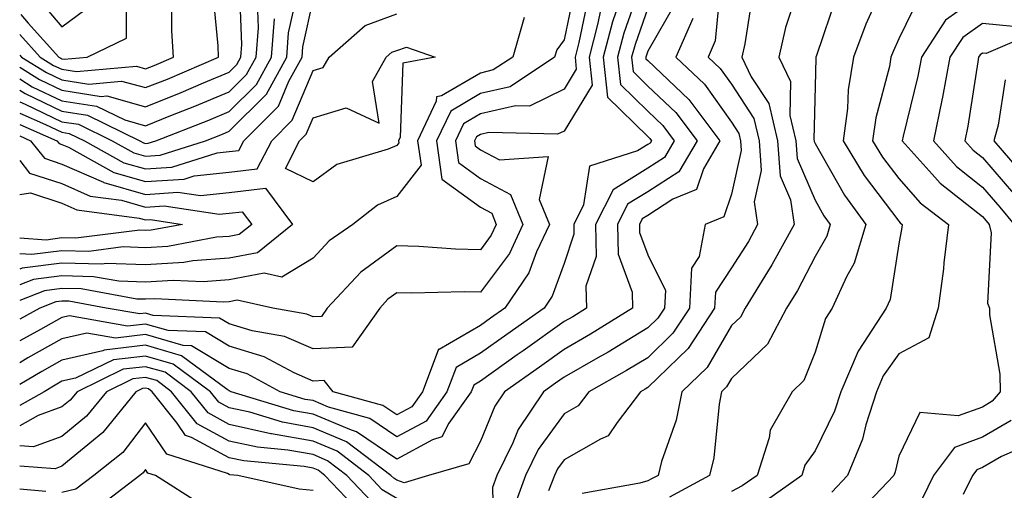
# Model space of a CAD drawing. Units: inches. Extents: x 1042403 to 1043814, y 7218698 to 7221338.
# Drawn here: x 1042403 to 1042521, y 7221030 to 7221086 of the extents above; entities that cross this region are included whole.
import ezdxf

# ---------------------------------------------------------------- set-up
doc = ezdxf.new("R2010")
doc.units = ezdxf.units.IN
doc.header["$MEASUREMENT"] = 0
doc.layers.add('Contour_10427218', color=7, linetype='Continuous', true_color=0x6b8cd5)

msp = doc.modelspace()

# ---------------------------------------------------------------- linework, layer by layer
at = {"layer": 'Contour_10427218'}
for points in [[(1042477.52, 7221091.39, 2899), (1042475.18, 7221084.79, 2899), (1042474.44, 7221081.92, 2899), (1042474.79, 7221078.66, 2899), (1042478.05, 7221075.44, 2899), (1042479.87, 7221073.74, 2899), (1042481.21, 7221071.92, 2899), (1042480.04, 7221069.93, 2899), (1042478.05, 7221068.64, 2899), (1042473.91, 7221066.06, 2899), (1042471.82, 7221061.92, 2899), (1042471.88, 7221058.09, 2899), (1042470.67, 7221054.54, 2899), (1042470.75, 7221051.92, 2899), (1042469.09, 7221050.88, 2899), (1042468.05, 7221050.3, 2899), (1042463.15, 7221046.82, 2899), (1042462.44, 7221046.31, 2899), (1042458.05, 7221043.19, 2899), (1042457.25, 7221042.72, 2899), (1042456.94, 7221041.92, 2899), (1042454.3, 7221038.17, 2899), (1042453.46, 7221036.51, 2899), (1042452.31, 7221036.18, 2899), (1042448.05, 7221033.85, 2899), (1042443.26, 7221037.13, 2899), (1042442.66, 7221037.31, 2899), (1042438.05, 7221039.22, 2899), (1042435.76, 7221039.63, 2899), (1042428.28, 7221041.92, 2899), (1042428.13, 7221042, 2899), (1042428.05, 7221042.02, 2899), (1042427.78, 7221042.19, 2899), (1042422.35, 7221046.22, 2899), (1042418.05, 7221047.47, 2899), (1042413.09, 7221046.88, 2899), (1042412.95, 7221046.82, 2899), (1042408.05, 7221045.71, 2899), (1042405.63, 7221044.34, 2899), (1042403, 7221042.78, 2899)], [(1042403, 7221080.7, 2899), (1042405.37, 7221079.24, 2899), (1042408.05, 7221077.96, 2899), (1042412.74, 7221077.23, 2899), (1042413.42, 7221077.29, 2899), (1042418.05, 7221075.98, 2899), (1042422.29, 7221077.68, 2899), (1042424.96, 7221078.83, 2899), (1042428.05, 7221080.12, 2899), (1042428.95, 7221081.02, 2899), (1042429.44, 7221081.92, 2899), (1042429.55, 7221083.42, 2899), (1042429.28, 7221090.69, 2899)], [(1042469.4, 7221090.57, 2895), (1042468.05, 7221083.97, 2895), (1042467.17, 7221082.8, 2895), (1042466.92, 7221081.92, 2895), (1042461.59, 7221078.38, 2895), (1042458.05, 7221077.56, 2895), (1042454.5, 7221075.47, 2895), (1042452.8, 7221071.92, 2895), (1042453.46, 7221067.33, 2895), (1042458.05, 7221063.97, 2895), (1042459.4, 7221063.27, 2895), (1042459.94, 7221061.92, 2895), (1042459.34, 7221060.63, 2895), (1042458.05, 7221058.89, 2895), (1042455.08, 7221058.95, 2895), (1042450.69, 7221059.28, 2895), (1042448.05, 7221059.36, 2895), (1042443.77, 7221056.2, 2895), (1042439.75, 7221051.92, 2895), (1042439.05, 7221050.92, 2895), (1042438.05, 7221050.88, 2895), (1042437.33, 7221051.2, 2895), (1042433.23, 7221051.92, 2895), (1042428.99, 7221052.86, 2895), (1042428.05, 7221052.68, 2895), (1042427.35, 7221052.62, 2895), (1042419.16, 7221053.03, 2895), (1042418.05, 7221052.97, 2895), (1042416.98, 7221052.99, 2895), (1042410.34, 7221054.21, 2895), (1042408.05, 7221054.26, 2895), (1042405.98, 7221053.99, 2895), (1042403, 7221052.84, 2895)], [(1042403, 7221076.58, 2896), (1042403.67, 7221076.3, 2896), (1042408.05, 7221074.19, 2896), (1042410.02, 7221073.89, 2896), (1042414.05, 7221071.92, 2896), (1042416.62, 7221070.49, 2896), (1042418.05, 7221070.08, 2896), (1042419.77, 7221070.2, 2896), (1042425.22, 7221071.92, 2896), (1042427.25, 7221072.72, 2896), (1042428.05, 7221073.05, 2896), (1042432.48, 7221077.49, 2896), (1042434.92, 7221081.92, 2896), (1042435.14, 7221084.83, 2896), (1042436.31, 7221090.18, 2896)], [(1042403, 7221082.17, 2900), (1042403.23, 7221081.92, 2900), (1042406.21, 7221080.08, 2900), (1042408.05, 7221079.21, 2900), (1042411.27, 7221078.7, 2900), (1042415.18, 7221079.05, 2900), (1042418.05, 7221078.27, 2900), (1042420.67, 7221079.3, 2900), (1042426.76, 7221081.92, 2900), (1042426.7, 7221083.27, 2900), (1042426.06, 7221089.93, 2900)], [(1042403.13, 7221087, 2902), (1042404.01, 7221085.96, 2902), (1042407.68, 7221081.92, 2902), (1042407.91, 7221081.78, 2902), (1042408.05, 7221081.71, 2902), (1042408.3, 7221081.67, 2902), (1042411.08, 7221081.92, 2902), (1042415.78, 7221084.19, 2902), (1042415.75, 7221089.62, 2902)], [(1042486.74, 7221090.61, 2903), (1042486.12, 7221083.85, 2903), (1042485.26, 7221081.92, 2903), (1042486.7, 7221080.57, 2903), (1042488.05, 7221078.68, 2903), (1042490.71, 7221074.58, 2903), (1042491.35, 7221071.92, 2903), (1042491.6, 7221068.37, 2903), (1042490.76, 7221064.63, 2903), (1042491.17, 7221061.92, 2903), (1042490.08, 7221059.89, 2903), (1042488.05, 7221056.74, 2903), (1042486.14, 7221053.83, 2903), (1042486.04, 7221051.92, 2903), (1042482.87, 7221047.1, 2903), (1042478.05, 7221042.41, 2903), (1042477.74, 7221042.23, 2903), (1042477.19, 7221041.92, 2903), (1042474.38, 7221038.25, 2903), (1042473.34, 7221036.63, 2903), (1042472.39, 7221036.26, 2903), (1042468.05, 7221033.78, 2903), (1042467.27, 7221032.7, 2903), (1042466.9, 7221031.92, 2903), (1042466.21, 7221030.08, 2903)], [(1042496, 7221089.87, 2905), (1042494.51, 7221085.46, 2905), (1042493.73, 7221081.92, 2905), (1042495.12, 7221078.99, 2905), (1042495.04, 7221074.93, 2905), (1042495.75, 7221071.92, 2905), (1042495.92, 7221069.79, 2905), (1042498.05, 7221064.81, 2905), (1042499.09, 7221062.96, 2905), (1042499.85, 7221061.92, 2905), (1042499.44, 7221060.53, 2905), (1042498.05, 7221058.09, 2905), (1042495.96, 7221054.01, 2905), (1042494.65, 7221051.92, 2905), (1042492.35, 7221047.62, 2905), (1042488.05, 7221043.5, 2905), (1042487.46, 7221042.51, 2905), (1042486.86, 7221041.92, 2905), (1042486.57, 7221040.44, 2905), (1042485.96, 7221034.01, 2905), (1042485.43, 7221031.92, 2905), (1042480.65, 7221029.32, 2905)], [(1042505.88, 7221089.75, 2907), (1042504.1, 7221085.87, 2907), (1042502.64, 7221081.92, 2907), (1042501.98, 7221077.99, 2907), (1042501.92, 7221075.79, 2907), (1042501.41, 7221071.92, 2907), (1042503.91, 7221067.78, 2907), (1042508.05, 7221062.29, 2907), (1042508.23, 7221062.1, 2907), (1042508.44, 7221061.92, 2907), (1042508.4, 7221061.57, 2907), (1042508.05, 7221059.58, 2907), (1042507.01, 7221052.96, 2907), (1042506.53, 7221051.92, 2907), (1042503.81, 7221047.68, 2907), (1042503.19, 7221046.78, 2907), (1042501.12, 7221041.92, 2907), (1042500.37, 7221039.6, 2907), (1042498.05, 7221034.87, 2907), (1042496.84, 7221033.13, 2907), (1042496.45, 7221031.92, 2907), (1042491.55, 7221028.42, 2907)], [(1042470.92, 7221089.05, 2896), (1042469.81, 7221083.68, 2896), (1042469.36, 7221081.92, 2896), (1042469.51, 7221080.46, 2896), (1042468.05, 7221078.07, 2896), (1042463.91, 7221076.06, 2896), (1042462.23, 7221076.1, 2896), (1042458.05, 7221075.12, 2896), (1042456.04, 7221073.93, 2896), (1042455.08, 7221071.92, 2896), (1042455.45, 7221069.32, 2896), (1042458.05, 7221067.41, 2896), (1042461.64, 7221065.51, 2896), (1042463.11, 7221061.92, 2896), (1042461.51, 7221058.46, 2896), (1042458.05, 7221053.81, 2896), (1042456.1, 7221053.87, 2896), (1042449.83, 7221053.7, 2896), (1042448.05, 7221053.74, 2896), (1042447, 7221052.97, 2896), (1042446.02, 7221051.92, 2896), (1042442.74, 7221047.23, 2896), (1042438.05, 7221047.04, 2896), (1042434.65, 7221048.52, 2896), (1042430.76, 7221049.21, 2896), (1042428.05, 7221050.03, 2896), (1042426.86, 7221050.73, 2896), (1042418.93, 7221051.04, 2896), (1042418.05, 7221051.3, 2896), (1042417.35, 7221051.22, 2896), (1042413.34, 7221051.92, 2896), (1042408.87, 7221052.74, 2896), (1042408.05, 7221052.76, 2896), (1042407.31, 7221052.66, 2896), (1042405.41, 7221051.92, 2896), (1042403, 7221050.6, 2896)], [(1042403, 7221084.63, 2901), (1042405.45, 7221081.92, 2901), (1042407.05, 7221080.92, 2901), (1042408.05, 7221080.46, 2901), (1042409.79, 7221080.18, 2901), (1042416.96, 7221080.83, 2901), (1042418.05, 7221080.53, 2901), (1042419.05, 7221080.92, 2901), (1042421.37, 7221081.92, 2901), (1042421.19, 7221085.06, 2901), (1042421.17, 7221088.8, 2901)], [(1042403, 7221075.21, 2895), (1042406.1, 7221073.87, 2895), (1042408.05, 7221072.94, 2895), (1042408.93, 7221072.8, 2895), (1042410.73, 7221071.92, 2895), (1042415.43, 7221069.3, 2895), (1042418.05, 7221068.56, 2895), (1042421.19, 7221068.78, 2895), (1042426.6, 7221070.47, 2895), (1042428.05, 7221070.63, 2895), (1042429.2, 7221070.77, 2895), (1042429.79, 7221071.92, 2895), (1042433.91, 7221076.06, 2895), (1042435.16, 7221079.03, 2895), (1042436.74, 7221081.92, 2895), (1042436.84, 7221083.13, 2895), (1042438.05, 7221088.74, 2895)], [(1042474.69, 7221088.56, 2898), (1042473.83, 7221086.14, 2898), (1042472.74, 7221081.92, 2898), (1042473.26, 7221077.13, 2898), (1042478.05, 7221072.41, 2898), (1042478.3, 7221072.17, 2898), (1042478.48, 7221071.92, 2898), (1042478.32, 7221071.65, 2898), (1042478.05, 7221071.47, 2898), (1042476.84, 7221070.71, 2898), (1042471.08, 7221068.89, 2898), (1042470.39, 7221064.26, 2898), (1042469.2, 7221061.92, 2898), (1042469.22, 7221060.75, 2898), (1042468.05, 7221057.25, 2898), (1042466.64, 7221053.33, 2898), (1042465.67, 7221051.92, 2898), (1042461.21, 7221048.76, 2898), (1042458.05, 7221046.51, 2898), (1042455.14, 7221044.83, 2898), (1042454.03, 7221041.92, 2898), (1042451.57, 7221038.4, 2898), (1042448.05, 7221036.51, 2898), (1042444.83, 7221038.7, 2898), (1042439.91, 7221040.06, 2898), (1042438.05, 7221040.85, 2898), (1042437.13, 7221041, 2898), (1042434.14, 7221041.92, 2898), (1042430.18, 7221044.05, 2898), (1042428.05, 7221044.69, 2898), (1042423.54, 7221047.41, 2898), (1042422.52, 7221047.45, 2898), (1042418.05, 7221048.74, 2898), (1042414.46, 7221048.33, 2898), (1042411.04, 7221048.93, 2898), (1042408.05, 7221048.25, 2898), (1042403.99, 7221045.98, 2898), (1042403, 7221045.39, 2898)], [(1042403, 7221079.32, 2898), (1042404.51, 7221078.38, 2898), (1042408.05, 7221076.71, 2898), (1042412.19, 7221076.06, 2898), (1042415.55, 7221074.42, 2898), (1042418.05, 7221073.72, 2898), (1042421.06, 7221074.93, 2898), (1042423.93, 7221076.04, 2898), (1042428.05, 7221077.76, 2898), (1042430.12, 7221079.85, 2898), (1042431.27, 7221081.92, 2898), (1042431.55, 7221085.42, 2898), (1042431.43, 7221088.54, 2898)], [(1042405.12, 7221088.99, 2903), (1042408.05, 7221085.53, 2903), (1042411.72, 7221088.25, 2903)], [(1042481.45, 7221088.52, 2901), (1042478.05, 7221082.62, 2901), (1042477.82, 7221081.92, 2901), (1042477.84, 7221081.71, 2901), (1042478.05, 7221081.51, 2901), (1042482.97, 7221076.84, 2901), (1042486.66, 7221071.92, 2901), (1042484.71, 7221068.58, 2901), (1042483.87, 7221066.1, 2901), (1042481.06, 7221064.93, 2901), (1042478.05, 7221062.99, 2901), (1042477.39, 7221062.58, 2901), (1042477.05, 7221061.92, 2901), (1042477.07, 7221060.94, 2901), (1042478.05, 7221058.29, 2901), (1042480.16, 7221054.03, 2901), (1042480.04, 7221051.92, 2901), (1042479.26, 7221050.71, 2901), (1042478.05, 7221049.56, 2901), (1042473.32, 7221046.65, 2901), (1042472.09, 7221045.96, 2901), (1042468.05, 7221043.66, 2901), (1042467.03, 7221042.94, 2901), (1042465.61, 7221041.92, 2901), (1042462.58, 7221037.39, 2901), (1042461.92, 7221035.79, 2901), (1042460.02, 7221031.92, 2901), (1042459.5, 7221030.47, 2901), (1042459.65, 7221023.52, 2901)], [(1042490.57, 7221089.4, 2904), (1042489.65, 7221083.52, 2904), (1042489.3, 7221081.92, 2904), (1042490.41, 7221079.56, 2904), (1042492.5, 7221076.37, 2904), (1042493.54, 7221071.92, 2904), (1042493.87, 7221067.74, 2904), (1042495.1, 7221064.87, 2904), (1042495.53, 7221061.92, 2904), (1042492.89, 7221057.08, 2904), (1042492.37, 7221056.24, 2904), (1042489.69, 7221051.92, 2904), (1042489.12, 7221050.85, 2904), (1042488.05, 7221049.83, 2904), (1042485.14, 7221044.83, 2904), (1042482.13, 7221041.92, 2904), (1042481.45, 7221038.52, 2904), (1042479.71, 7221033.58, 2904), (1042479.3, 7221031.92, 2904), (1042478.48, 7221031.49, 2904), (1042478.05, 7221031.26, 2904), (1042477.11, 7221030.98, 2904), (1042470.2, 7221029.77, 2904)], [(1042500.63, 7221089.34, 2906), (1042498.23, 7221082.1, 2906), (1042498.15, 7221081.92, 2906), (1042498.15, 7221081.82, 2906), (1042498.05, 7221078.42, 2906), (1042497.91, 7221072.06, 2906), (1042497.95, 7221071.92, 2906), (1042497.95, 7221071.82, 2906), (1042498.05, 7221071.61, 2906), (1042501.55, 7221065.42, 2906), (1042504.1, 7221061.92, 2906), (1042502.7, 7221057.27, 2906), (1042501.8, 7221055.67, 2906), (1042500.08, 7221051.92, 2906), (1042499.3, 7221050.67, 2906), (1042498.05, 7221046.63, 2906), (1042496.72, 7221043.25, 2906), (1042495.32, 7221041.92, 2906), (1042492.66, 7221037.31, 2906), (1042492.54, 7221036.41, 2906), (1042491.12, 7221031.92, 2906), (1042489.32, 7221030.65, 2906), (1042488.05, 7221029.99, 2906)], [(1042510.59, 7221089.38, 2908), (1042508.05, 7221084.11, 2908), (1042507.37, 7221082.6, 2908), (1042507.11, 7221081.92, 2908), (1042506.92, 7221080.79, 2908), (1042505.3, 7221074.67, 2908), (1042504.92, 7221071.92, 2908), (1042506.1, 7221069.97, 2908), (1042508.05, 7221067.39, 2908), (1042510.61, 7221064.48, 2908), (1042513.99, 7221061.92, 2908), (1042513.44, 7221057.31, 2908), (1042513.38, 7221056.59, 2908), (1042512.76, 7221051.92, 2908), (1042511.62, 7221048.35, 2908), (1042508.05, 7221046.43, 2908), (1042506.17, 7221043.8, 2908), (1042505.37, 7221041.92, 2908), (1042504.1, 7221037.97, 2908), (1042503.71, 7221036.26, 2908), (1042501.92, 7221031.92, 2908), (1042500.04, 7221029.93, 2908)], [(1042518.05, 7221089.48, 2909), (1042513.62, 7221086.35, 2909), (1042510.75, 7221081.92, 2909), (1042510.32, 7221079.65, 2909), (1042508.58, 7221072.45, 2909), (1042508.46, 7221071.92, 2909), (1042512.03, 7221067.94, 2909), (1042512.99, 7221066.86, 2909), (1042513.54, 7221066.43, 2909), (1042518.05, 7221062.86, 2909), (1042518.48, 7221062.35, 2909), (1042518.85, 7221061.92, 2909), (1042519.07, 7221060.9, 2909), (1042518.64, 7221052.51, 2909), (1042518.87, 7221051.92, 2909), (1042518.87, 7221051.1, 2909), (1042520.14, 7221044.01, 2909), (1042520.16, 7221041.92, 2909), (1042519.2, 7221040.77, 2909), (1042518.05, 7221040.08, 2909), (1042515.16, 7221039.03, 2909), (1042510.55, 7221039.42, 2909), (1042508.05, 7221034.22, 2909), (1042507.62, 7221032.35, 2909), (1042507.44, 7221031.92, 2909), (1042502.87, 7221027.1, 2909)], [(1042478.05, 7221087.76, 2900), (1042476.53, 7221083.44, 2900), (1042476.12, 7221081.92, 2900), (1042476.31, 7221080.18, 2900), (1042478.05, 7221078.46, 2900), (1042481.41, 7221075.28, 2900), (1042483.95, 7221071.92, 2900), (1042481.76, 7221068.21, 2900), (1042478.05, 7221065.81, 2900), (1042475.65, 7221064.32, 2900), (1042474.44, 7221061.92, 2900), (1042474.5, 7221058.37, 2900), (1042476.17, 7221053.8, 2900), (1042476.21, 7221051.92, 2900), (1042471.19, 7221048.78, 2900), (1042468.05, 7221046.98, 2900), (1042465.1, 7221044.87, 2900), (1042460.94, 7221041.92, 2900), (1042459.79, 7221040.18, 2900), (1042458.05, 7221036, 2900), (1042456.68, 7221033.29, 2900), (1042451.86, 7221031.92, 2900), (1042448.95, 7221031.02, 2900), (1042448.05, 7221031.33, 2900), (1042447.7, 7221031.57, 2900), (1042447.35, 7221031.92, 2900), (1042442.07, 7221035.94, 2900), (1042438.05, 7221037.62, 2900), (1042434.4, 7221038.27, 2900), (1042430.51, 7221039.46, 2900), (1042428.05, 7221040.01, 2900), (1042426.8, 7221040.67, 2900), (1042425.82, 7221041.92, 2900), (1042421.35, 7221045.22, 2900), (1042418.05, 7221046.18, 2900), (1042414.22, 7221045.75, 2900), (1042409.67, 7221043.54, 2900), (1042408.05, 7221043.17, 2900), (1042407.25, 7221042.72, 2900), (1042405.92, 7221041.92, 2900), (1042403, 7221040.28, 2900)], [(1042472.42, 7221087.55, 2897), (1042472.09, 7221085.96, 2897), (1042471.04, 7221081.92, 2897), (1042471.41, 7221078.56, 2897), (1042468.05, 7221073.07, 2897), (1042467.27, 7221072.7, 2897), (1042459.05, 7221072.92, 2897), (1042458.05, 7221072.68, 2897), (1042457.58, 7221072.39, 2897), (1042457.35, 7221071.92, 2897), (1042457.44, 7221071.31, 2897), (1042458.05, 7221070.85, 2897), (1042460.32, 7221069.65, 2897), (1042466.16, 7221070.03, 2897), (1042465.06, 7221064.91, 2897), (1042466.29, 7221061.92, 2897), (1042464.77, 7221058.64, 2897), (1042463.85, 7221056.12, 2897), (1042460.98, 7221051.92, 2897), (1042459.26, 7221050.71, 2897), (1042458.05, 7221049.85, 2897), (1042453.11, 7221046.98, 2897), (1042452.99, 7221046.98, 2897), (1042453.01, 7221046.88, 2897), (1042451.12, 7221041.92, 2897), (1042449.85, 7221040.12, 2897), (1042448.05, 7221039.15, 2897), (1042446.41, 7221040.28, 2897), (1042440.45, 7221041.92, 2897), (1042439.38, 7221043.25, 2897), (1042438.05, 7221043.19, 2897), (1042435.78, 7221044.19, 2897), (1042432.23, 7221046.1, 2897), (1042428.05, 7221047.35, 2897), (1042425.2, 7221049.07, 2897), (1042420.73, 7221049.24, 2897), (1042418.05, 7221050.01, 2897), (1042415.9, 7221049.77, 2897), (1042408.97, 7221051, 2897), (1042408.05, 7221050.79, 2897), (1042405.49, 7221049.36, 2897), (1042403, 7221048.01, 2897)], [(1042403, 7221073.86, 2894), (1042407.44, 7221071.92, 2894), (1042407.72, 7221071.59, 2894), (1042408.05, 7221071.47, 2894), (1042408.83, 7221071.14, 2894), (1042414.24, 7221068.11, 2894), (1042418.05, 7221067.04, 2894), (1042422.64, 7221067.33, 2894), (1042423.85, 7221067.72, 2894), (1042428.05, 7221068.17, 2894), (1042431.39, 7221068.58, 2894), (1042433.11, 7221071.92, 2894), (1042435.57, 7221074.4, 2894), (1042438.05, 7221080.32, 2894), (1042439.28, 7221080.69, 2894), (1042439.98, 7221081.92, 2894), (1042444.28, 7221085.69, 2894), (1042448.05, 7221087.1, 2894)], [(1042463.3, 7221086.67, 2894), (1042461.94, 7221081.92, 2894), (1042459.59, 7221080.38, 2894), (1042458.05, 7221080.01, 2894), (1042453.42, 7221077.29, 2894), (1042452.8, 7221077.17, 2894), (1042452.78, 7221076.65, 2894), (1042450.53, 7221071.92, 2894), (1042450.96, 7221069.01, 2894), (1042448.05, 7221065.24, 2894), (1042445.75, 7221064.22, 2894), (1042442.82, 7221061.92, 2894), (1042440, 7221059.97, 2894), (1042438.05, 7221057.9, 2894), (1042434.34, 7221055.63, 2894), (1042432.23, 7221056.1, 2894), (1042428.05, 7221055.28, 2894), (1042424.92, 7221055.05, 2894), (1042421.35, 7221055.22, 2894), (1042418.05, 7221055.03, 2894), (1042414.85, 7221055.12, 2894), (1042411.8, 7221055.67, 2894), (1042408.05, 7221055.77, 2894), (1042404.65, 7221055.32, 2894), (1042403, 7221054.68, 2894)], [(1042403, 7221077.96, 2897), (1042403.67, 7221077.55, 2897), (1042408.05, 7221075.44, 2897), (1042411.1, 7221074.97, 2897), (1042417.37, 7221071.92, 2897), (1042417.8, 7221071.67, 2897), (1042418.05, 7221071.61, 2897), (1042418.34, 7221071.63, 2897), (1042419.28, 7221071.92, 2897), (1042425.59, 7221074.38, 2897), (1042428.05, 7221075.4, 2897), (1042431.31, 7221078.66, 2897), (1042433.09, 7221081.92, 2897), (1042433.46, 7221086.51, 2897)], [(1042483.42, 7221086.55, 2902), (1042481.39, 7221081.92, 2902), (1042484.83, 7221078.7, 2902), (1042488.05, 7221074.15, 2902), (1042488.93, 7221072.8, 2902), (1042489.14, 7221071.92, 2902), (1042489.22, 7221070.75, 2902), (1042488.05, 7221065.55, 2902), (1042487.13, 7221062.84, 2902), (1042484.92, 7221061.92, 2902), (1042484.2, 7221058.07, 2902), (1042483.28, 7221056.69, 2902), (1042483.05, 7221051.92, 2902), (1042481.06, 7221048.91, 2902), (1042478.05, 7221045.98, 2902), (1042475.53, 7221044.44, 2902), (1042471, 7221041.92, 2902), (1042469.73, 7221040.24, 2902), (1042468.05, 7221039.28, 2902), (1042464.96, 7221035.01, 2902), (1042463.46, 7221031.92, 2902), (1042462, 7221027.97, 2902)], [(1042521.72, 7221085.59, 2910), (1042518.05, 7221085.94, 2910), (1042515.69, 7221084.28, 2910), (1042514.16, 7221081.92, 2910), (1042513.26, 7221077.13, 2910), (1042513.21, 7221076.76, 2910), (1042512.21, 7221071.92, 2910), (1042514.96, 7221068.83, 2910), (1042518.05, 7221066.39, 2910), (1042520.12, 7221063.99, 2910), (1042521.84, 7221061.92, 2910)], [(1042524.89, 7221085.08, 2911), (1042518.48, 7221082.35, 2911), (1042518.05, 7221082.39, 2911), (1042517.78, 7221082.19, 2911), (1042517.58, 7221081.92, 2911), (1042517.48, 7221081.35, 2911), (1042516.31, 7221073.66, 2911), (1042515.94, 7221071.92, 2911), (1042516.94, 7221070.81, 2911), (1042518.05, 7221069.93, 2911), (1042521.76, 7221065.63, 2911)], [(1042520.76, 7221079.21, 2912), (1042519.92, 7221073.8, 2912), (1042519.4, 7221071.92, 2912), (1042523.4, 7221067.27, 2912)], [(1042403, 7221072.49, 2893), (1042404.3, 7221071.92, 2893), (1042405.96, 7221069.83, 2893), (1042408.05, 7221069.13, 2893), (1042413.01, 7221066.96, 2893), (1042413.07, 7221066.94, 2893), (1042418.05, 7221065.51, 2893), (1042421.9, 7221065.77, 2893), (1042424.61, 7221065.36, 2893), (1042428.05, 7221065.73, 2893), (1042432.37, 7221066.24, 2893), (1042435.59, 7221061.92, 2893), (1042431.43, 7221058.54, 2893), (1042428.05, 7221057.88, 2893), (1042423.67, 7221057.55, 2893), (1042422.62, 7221057.35, 2893), (1042418.05, 7221057.08, 2893), (1042413.36, 7221057.23, 2893), (1042412.82, 7221057.15, 2893), (1042408.05, 7221057.27, 2893), (1042403.3, 7221056.67, 2893), (1042403, 7221056.55, 2893)], [(1042403, 7221069.55, 2892), (1042404.18, 7221068.05, 2892), (1042408.05, 7221066.8, 2892), (1042411.43, 7221065.3, 2892), (1042415.16, 7221064.81, 2892), (1042418.05, 7221063.99, 2892), (1042420.26, 7221064.13, 2892), (1042426.84, 7221063.13, 2892), (1042428.05, 7221063.27, 2892), (1042429.57, 7221063.44, 2892), (1042430.73, 7221061.92, 2892), (1042429.24, 7221060.73, 2892), (1042428.05, 7221060.49, 2892), (1042426.51, 7221060.38, 2892), (1042420.69, 7221059.28, 2892), (1042418.05, 7221059.13, 2892), (1042415.35, 7221059.22, 2892), (1042411.27, 7221058.7, 2892), (1042408.05, 7221058.78, 2892), (1042404.46, 7221058.33, 2892), (1042403, 7221058.42, 2892)], [(1042403, 7221065.49, 2891), (1042404.28, 7221065.69, 2891), (1042408.05, 7221064.46, 2891), (1042409.81, 7221063.68, 2891), (1042417.29, 7221062.68, 2891), (1042418.05, 7221062.47, 2891), (1042418.64, 7221062.51, 2891), (1042422.46, 7221061.92, 2891), (1042418.73, 7221061.24, 2891), (1042418.05, 7221061.2, 2891), (1042417.35, 7221061.22, 2891), (1042409.71, 7221060.26, 2891), (1042408.05, 7221060.3, 2891), (1042406.17, 7221060.05, 2891), (1042403, 7221060.27, 2891)], [(1042448.05, 7221029.15, 2901), (1042446.33, 7221030.2, 2901), (1042444.73, 7221031.92, 2901), (1042440.94, 7221034.81, 2901), (1042438.05, 7221036, 2901), (1042433.07, 7221036.9, 2901), (1042433.03, 7221036.9, 2901), (1042428.05, 7221038.01, 2901), (1042425.51, 7221039.38, 2901), (1042423.48, 7221041.92, 2901), (1042420.37, 7221044.24, 2901), (1042418.05, 7221044.91, 2901), (1042415.37, 7221044.6, 2901), (1042409.85, 7221041.92, 2901), (1042409.05, 7221040.92, 2901), (1042408.05, 7221040.1, 2901), (1042405.22, 7221039.09, 2901), (1042403, 7221037.84, 2901)], [(1042444.98, 7221028.85, 2902), (1042442.09, 7221031.92, 2902), (1042439.79, 7221033.66, 2902), (1042438.05, 7221034.4, 2902), (1042435.04, 7221034.93, 2902), (1042431.41, 7221035.28, 2902), (1042428.05, 7221036.02, 2902), (1042424.2, 7221038.07, 2902), (1042421.16, 7221041.92, 2902), (1042419.38, 7221043.25, 2902), (1042418.05, 7221043.62, 2902), (1042416.53, 7221043.44, 2902), (1042413.36, 7221041.92, 2902), (1042410.98, 7221038.99, 2902), (1042408.05, 7221036.57, 2902), (1042404.63, 7221035.34, 2902), (1042403, 7221035.45, 2902)], [(1042443.64, 7221027.51, 2903), (1042439.46, 7221031.92, 2903), (1042438.66, 7221032.53, 2903), (1042438.05, 7221032.78, 2903), (1042437, 7221032.97, 2903), (1042429.77, 7221033.64, 2903), (1042428.05, 7221034.03, 2903), (1042423.54, 7221036.43, 2903), (1042422.8, 7221036.67, 2903), (1042421.8, 7221038.17, 2903), (1042418.83, 7221041.92, 2903), (1042418.38, 7221042.25, 2903), (1042418.05, 7221042.35, 2903), (1042417.66, 7221042.31, 2903), (1042416.88, 7221041.92, 2903), (1042412.93, 7221037.04, 2903), (1042408.05, 7221033.01, 2903), (1042407.25, 7221032.72, 2903), (1042403, 7221033.01, 2903)], [(1042438.05, 7221030.12, 2904), (1042436.41, 7221030.28, 2904), (1042429.07, 7221031.92, 2904), (1042428.13, 7221032, 2904), (1042428.05, 7221032.02, 2904), (1042427.82, 7221032.15, 2904), (1042420.57, 7221034.44, 2904), (1042418.05, 7221038.21, 2904), (1042415.32, 7221034.65, 2904), (1042411.86, 7221031.92, 2904), (1042409.71, 7221030.26, 2904), (1042408.05, 7221029.87, 2904)], [(1042521.49, 7221038.48, 2910), (1042518.05, 7221036.47, 2910), (1042514.71, 7221035.26, 2910), (1042512.19, 7221031.92, 2910), (1042510.86, 7221029.11, 2910)], [(1042524.14, 7221035.83, 2911), (1042520.32, 7221034.19, 2911), (1042518.05, 7221032.86, 2911), (1042517.37, 7221032.6, 2911), (1042516.86, 7221031.92, 2911), (1042515.76, 7221029.63, 2911)], [(1042424.61, 7221028.48, 2905), (1042419.22, 7221031.92, 2905), (1042418.32, 7221032.19, 2905), (1042418.05, 7221032.62, 2905), (1042417.74, 7221032.23, 2905), (1042417.37, 7221031.92, 2905), (1042412.09, 7221027.88, 2905)], [(1042406.14, 7221030.01, 2904), (1042403, 7221030.26, 2904)]]:
    msp.add_polyline3d(points, dxfattribs=at)
msp.add_polyline3d([(1042448.05, 7221071.35, 2893), (1042447.03, 7221070.9, 2893), (1042440.9, 7221069.07, 2893), (1042438.05, 7221067.02, 2893), (1042434.75, 7221068.62, 2893), (1042436.43, 7221071.92, 2893), (1042437.25, 7221072.72, 2893), (1042438.05, 7221074.67, 2893), (1042442, 7221075.87, 2893), (1042445.96, 7221074.01, 2893), (1042445.14, 7221079.01, 2893), (1042446.8, 7221081.92, 2893), (1042447.46, 7221082.51, 2893), (1042448.05, 7221082.72, 2893), (1042449.24, 7221083.11, 2893), (1042452.64, 7221081.92, 2893), (1042448.79, 7221081.18, 2893), (1042448.46, 7221072.33, 2893), (1042448.26, 7221071.92, 2893), (1042448.3, 7221071.67, 2893)], close=True, dxfattribs=at)

doc.saveas('drawing.dxf')
